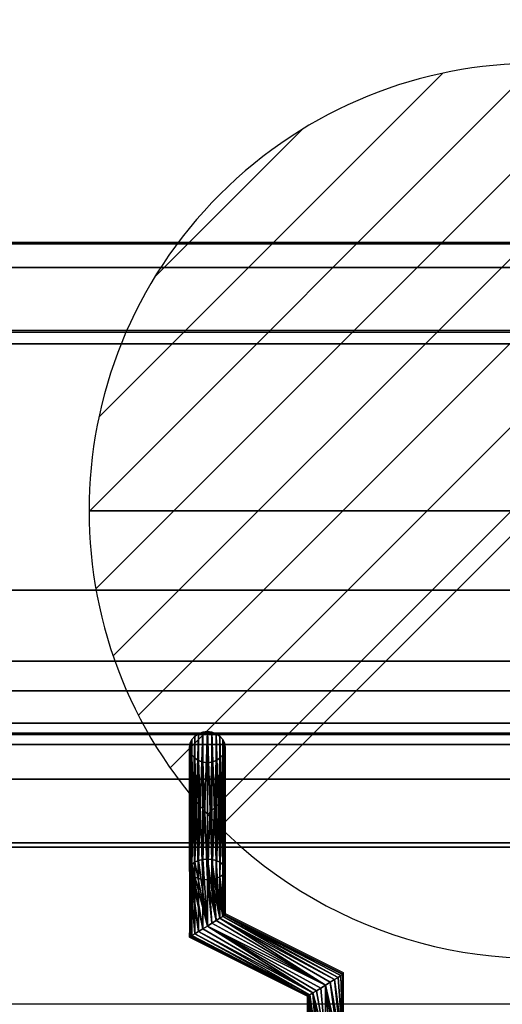
# Model space of a CAD drawing. Units: millimetres. Extents: x -1 to 1210, y -921 to 37.
# Drawn here: x 948 to 1029, y -128 to 37 of the extents above; entities that cross this region are included whole.
import ezdxf

# ---------------------------------------------------------------- set-up
doc = ezdxf.new("R2010")
doc.units = ezdxf.units.MM
for name, color, linetype in [('IQ_200_2D', 1, 'Continuous'), ('IQ_200_3D', 1, 'Continuous'), ('IQ_204_2D', 7, 'Continuous'), ('IQ_204_3D', 7, 'Continuous'), ('IQ_CON_DRAIN_INT', 7, 'Continuous')]:
    doc.layers.add(name, color=color, linetype=linetype)

# ---------------------------------------------------------------- blocks, each defined once
blk = doc.blocks.new('*X2')
at = {"color": 0}
for p, q in [((313.993, 2209.039), (321.505, 2216.552)), ((314.108, 2207.74), (322.804, 2216.436)), ((314.158, 2210.619), (319.926, 2216.386)), ((314.399, 2206.617), (323.928, 2216.145)), ((314.821, 2205.625), (324.919, 2215.723)), ((315.101, 2212.976), (317.568, 2215.443)), ((315.354, 2204.743), (325.801, 2215.191)), ((315.985, 2203.96), (326.584, 2214.559))]:
    blk.add_line(p, q, dxfattribs=at)
blk = doc.blocks.new('drain')
blk.add_line((-2.1213, -2.1213), (2.1213, 2.1213))
at = {"extrusion": (-1, 0, 0)}
blk.add_line((0, 2.1213, -2.1213), (0, -2.1213, 2.1213), dxfattribs=at)
at = {"extrusion": (0, -1, 0)}
blk.add_line((-2.1213, 0, -2.1213), (2.1213, 0, 2.1213), dxfattribs=at)
at = {"extrusion": (-1, 0, 0)}
for start, end in [(45, 225), (225, 45)]:
    blk.add_arc((0, 0), 3, start, end, dxfattribs=at)
for start, end in [(45, 225), (225, 45)]:
    blk.add_arc((0, 0), 3, start, end)
at = {"extrusion": (0, -1, 0)}
for start, end in [(45, 225), (225, 45)]:
    blk.add_arc((0, 0), 3, start, end, dxfattribs=at)
at = {"xscale": 0.4000000000000909, "yscale": 0.4000000000000909, "zscale": 0.4000000000000909}
blk.add_blockref('*X2', (-128.5971, -883.6206), dxfattribs=at)
at = {"extrusion": (-1, 0, 0), "xscale": 0.3999999999999773, "yscale": 0.3999999999999773, "zscale": 0.3999999999999773}
blk.add_blockref('*X2', (-128.5971, -883.6206), dxfattribs=at)
at = {"extrusion": (0, -1, 0), "xscale": 0.4000000000000909, "yscale": 0.4000000000000909, "zscale": 0.4000000000000909}
blk.add_blockref('*X2', (-128.5971, -883.6206), dxfattribs=at)

msp = doc.modelspace()

# ---------------------------------------------------------------- linework, layer by layer
at = {"layer": 'IQ_200_2D'}
msp.add_line((0, 0), (1200, 0), dxfattribs=at)
at = {"layer": 'IQ_200_3D'}
for points in [[(1200, -0.25, 650), (0, -0.25, 650), (0, -0.25, 910.5), (1200, -0.25, 910.5)], [(1200, -855.96, 650), (0, -855.96, 650), (0, -0.25, 650), (1200, -0.25, 650)], [(1200, -4.23, 914.5), (0, -4.23, 914.5), (0, -70.26, 914.5), (1200, -70.22, 914.5)], [(808.35, -15.05, 914.5), (1111.35, -15.05, 914.5), (1111.35, -58.34, 914.5), (808.35, -58.34, 914.5)], [(808.35, -15.05, 969.96), (1111.35, -15.05, 969.96), (1111.35, -15.05, 914.5), (808.35, -15.05, 914.5)], [(808.35, -82.51, 972), (1111.35, -82.51, 972), (1111.35, -17.01, 972), (808.35, -17.01, 972)], [(808.35, -58.34, 914.5), (1111.35, -58.34, 914.5), (1111.35, -100.66, 938.46), (808.35, -100.66, 938.46)], [(1200, -75.19, 909.49), (0, -75.19, 909.49), (0, -75.19, 905.45), (1200, -75.19, 905.45)], [(808.35, -101.41, 941.21), (1111.35, -101.41, 941.21), (1111.35, -84.2, 971.02), (808.35, -84.2, 971.02)], [(1139.35, -90, 864), (1139.35, -90, 900), (60.65, -90, 900), (60.65, -90, 864)], [(60.65, -744, 864), (1139.35, -744, 864), (1139.35, -90, 864), (60.65, -90, 864)]]:
    msp.add_3dface(points, dxfattribs=at)
for points, invisible_edges in [([(1200, -0.25, 910.5), (0, -0.25, 910.5), (0, -0.39, 911.53), (1200, -0.39, 911.53)], 4), ([(1200, -0.39, 911.53), (0, -0.39, 911.53), (0, -0.78, 912.49), (1200, -0.78, 912.49)], 5), ([(1200, -0.78, 912.49), (0, -0.78, 912.49), (0, -1.41, 913.32), (1200, -1.41, 913.32)], 5), ([(0, -2.24, 913.96), (1200, -2.24, 913.96), (1200, -1.41, 913.32), (0, -1.41, 913.32)], 5), ([(1200, -2.24, 913.96), (0, -2.24, 913.96), (0, -3.2, 914.36), (1200, -3.2, 914.36)], 5), ([(1200, -3.2, 914.36), (0, -3.2, 914.36), (0, -4.23, 914.5), (1200, -4.23, 914.5)], 1), ([(808.35, -15.11, 970.48), (1111.35, -15.11, 970.48), (1111.35, -15.05, 969.96), (808.35, -15.05, 969.96)], 1), ([(808.35, -15.3, 970.96), (1111.35, -15.3, 970.96), (1111.35, -15.11, 970.48), (808.35, -15.11, 970.48)], 5), ([(1111.35, -15.3, 970.96), (808.35, -15.3, 970.96), (808.35, -15.61, 971.38), (1111.35, -15.61, 971.38)], 5), ([(808.35, -16.01, 971.71), (1111.35, -16.01, 971.71), (1111.35, -15.61, 971.38), (808.35, -15.61, 971.38)], 5), ([(808.35, -16.49, 971.92), (1111.35, -16.49, 971.92), (1111.35, -16.01, 971.71), (808.35, -16.01, 971.71)], 5), ([(808.35, -17.01, 972), (1111.35, -17.01, 972), (1111.35, -16.49, 971.92), (808.35, -16.49, 971.92)], 4), ([(1200, -70.22, 914.46), (0, -70.22, 914.46), (0, -71.51, 914.29), (1200, -71.51, 914.29)], 4), ([(1200, -71.51, 914.29), (0, -71.51, 914.29), (0, -72.71, 913.79), (1200, -72.71, 913.79)], 5), ([(1200, -72.71, 913.79), (0, -72.71, 913.79), (0, -73.73, 913), (1200, -73.73, 913)], 5), ([(0, -74.52, 911.97), (1200, -74.52, 911.97), (1200, -73.73, 913), (0, -73.73, 913)], 5), ([(1200, -74.52, 911.97), (0, -74.52, 911.97), (0, -75.02, 910.77), (1200, -75.02, 910.77)], 5), ([(1200, -75.02, 910.77), (0, -75.02, 910.77), (0, -75.19, 909.49), (1200, -75.19, 909.49)], 1), ([(1200, -75.38, 904.04), (1200, -75.19, 905.45), (0, -75.19, 905.45), (0, -75.38, 904.04)], 8), ([(0, -75.92, 902.73), (1200, -75.92, 902.73), (1200, -75.38, 904.04), (0, -75.38, 904.04)], 5), ([(1200, -75.92, 902.73), (0, -75.92, 902.73), (0, -76.79, 901.6), (1200, -76.79, 901.6)], 5), ([(1200, -76.79, 901.6), (0, -76.79, 901.6), (0, -77.92, 900.73), (1200, -77.92, 900.73)], 5), ([(0, -79.23, 900.19), (1200, -79.23, 900.19), (1200, -77.92, 900.73), (0, -77.92, 900.73)], 5), ([(0, -80.64, 900), (1200, -80.64, 900), (1200, -79.23, 900.19), (0, -79.23, 900.19)], 4), ([(60.65, -90, 900), (1139.35, -90, 900), (1200, -80.64, 900), (0, -80.64, 900)], 10), ([(808.35, -83.02, 971.92), (1111.35, -83.02, 971.92), (1111.35, -82.51, 972), (808.35, -82.51, 972)], 1), ([(979.07, -82.13, 928.19), (977.73, -82.8, 928.58), (977.25, -83.34, 928.89)], 13), ([(977.25, -83.34, 928.89), (981.35, -82.39, 928.34), (979.07, -82.13, 928.19)], 15), ([(977.25, -83.34, 928.89), (982.45, -85.94, 930.39), (981.35, -82.39, 928.34)], 15), ([(977.73, -82.8, 928.58), (979.07, -82.13, 928.19), (978.35, -82.39, 928.34)], 1), ([(979.07, -82.13, 928.19), (981.35, -82.39, 928.34), (979.85, -82.04, 928.14)], 3), ([(979.85, -82.04, 928.14), (981.35, -82.39, 928.34), (980.62, -82.13, 928.19)], 1), ([(981.35, -82.39, 928.34), (982.45, -85.94, 930.39), (982.85, -84.64, 929.64)], 15), ([(981.35, -82.39, 928.34), (982.45, -83.34, 928.89), (981.97, -82.8, 928.58)], 1), ([(982.85, -84.64, 929.64), (982.45, -83.34, 928.89), (981.35, -82.39, 928.34)], 15), ([(1111.35, -83.02, 971.92), (808.35, -83.02, 971.92), (808.35, -83.48, 971.73), (1111.35, -83.48, 971.73)], 5), ([(808.35, -83.89, 971.42), (1111.35, -83.89, 971.42), (1111.35, -83.48, 971.73), (808.35, -83.48, 971.73)], 5), ([(808.35, -84.2, 971.02), (1111.35, -84.2, 971.02), (1111.35, -83.89, 971.42), (808.35, -83.89, 971.42)], 4), ([(976.85, -84.64, 929.64), (977.25, -83.34, 928.89), (976.95, -83.97, 929.25)], 1), ([(976.85, -84.64, 929.64), (977.25, -85.94, 930.39), (977.25, -83.34, 928.89)], 15), ([(982.45, -85.94, 930.39), (977.25, -83.34, 928.89), (977.25, -85.94, 930.39)], 15), ([(982.85, -84.64, 929.64), (982.75, -83.97, 929.25), (982.45, -83.34, 928.89)], 12), ([(977.25, -85.94, 930.39), (976.85, -84.64, 929.64), (976.95, -85.31, 930.03)], 1), ([(982.45, -85.94, 930.39), (982.75, -85.31, 930.03), (982.85, -84.64, 929.64)], 12), ([(979.07, -87.15, 931.09), (977.25, -85.94, 930.39), (977.73, -86.47, 930.7)], 13), ([(977.25, -85.94, 930.39), (979.07, -87.15, 931.09), (981.97, -86.47, 930.7)], 15), ([(981.97, -86.47, 930.7), (982.45, -85.94, 930.39), (977.25, -85.94, 930.39)], 14), ([(979.07, -87.15, 931.09), (977.73, -86.47, 930.7), (978.35, -86.89, 930.94)], 1), ([(979.85, -87.24, 931.14), (981.97, -86.47, 930.7), (979.07, -87.15, 931.09)], 3), ([(979.85, -87.24, 931.14), (980.62, -87.15, 931.09), (981.97, -86.47, 930.7)], 14), ([(980.62, -87.15, 931.09), (981.35, -86.89, 930.94), (981.97, -86.47, 930.7)], 12), ([(808.35, -100.66, 938.46), (1111.35, -100.66, 938.46), (1111.35, -101.02, 938.73), (808.35, -101.02, 938.73)], 4), ([(808.35, -101.02, 938.73), (1111.35, -101.02, 938.73), (1111.35, -101.32, 939.07), (808.35, -101.32, 939.07)], 5), ([(808.35, -101.32, 939.07), (1111.35, -101.32, 939.07), (1111.35, -101.53, 939.47), (808.35, -101.53, 939.47)], 5), ([(808.35, -101.59, 940.79), (1111.35, -101.59, 940.79), (1111.35, -101.41, 941.21), (808.35, -101.41, 941.21)], 1), ([(808.35, -101.53, 939.47), (1111.35, -101.53, 939.47), (1111.35, -101.65, 939.9), (808.35, -101.65, 939.9)], 5), ([(808.35, -101.67, 940.35), (1111.35, -101.67, 940.35), (1111.35, -101.59, 940.79), (808.35, -101.59, 940.79)], 5), ([(808.35, -101.65, 939.9), (1111.35, -101.65, 939.9), (1111.35, -101.67, 940.35), (808.35, -101.67, 940.35)], 5)]:
    msp.add_3dface(points, dxfattribs=dict(at, invisible_edges=invisible_edges))
at = {"layer": 'IQ_204_2D'}
for p, q in [((1111.35, -14.8), (808.35, -14.8)), ((808.35, -82.26), (1111.35, -82.26)), ((808.35, -101.42), (1111.35, -101.42)), ((976.86, -101.42), (976.86, -116.23)), ((982.86, -101.42), (982.86, -112.53)), ((982.86, -112.53), (1002.64, -122.44)), ((976.86, -116.23), (996.64, -126.15)), ((1002.64, -122.44), (1002.64, -127.75)), ((996.64, -126.15), (996.64, -127.75)), ((1124.85, -127.75), (794.85, -127.75))]:
    msp.add_line(p, q, dxfattribs=at)

# ---------------------------------------------------------------- block references
at = {"layer": 'IQ_CON_DRAIN_INT', "xscale": 25, "yscale": 25, "zscale": 25}
msp.add_blockref('drain', (1035, -45), dxfattribs=at)

# ---------------------------------------------------------------- meshes
at = {"layer": 'IQ_204_3D'}
mesh = msp.add_polyface(dxfattribs=at)
corners = [(979.85, -103.42, 891.11), (979.07, -103.48, 891.21), (978.35, -103.65, 891.51), (977.73, -103.93, 891.99), (977.25, -104.29, 892.61), (976.95, -104.7, 893.33), (976.85, -105.15, 894.11), (976.95, -105.6, 894.88), (977.25, -106.02, 895.61), (977.73, -106.38, 896.23), (978.35, -106.65, 896.71), (979.07, -106.83, 897.01), (979.85, -106.88, 897.11), (979.85, -87.24, 931.14), (979.07, -87.15, 931.09), (978.35, -86.89, 930.94), (977.73, -86.47, 930.7), (977.25, -85.94, 930.39), (976.95, -85.31, 930.03), (976.85, -84.64, 929.64), (976.95, -83.97, 929.25), (977.25, -83.34, 928.89), (977.73, -82.8, 928.58), (978.35, -82.39, 928.34), (979.07, -82.13, 928.19), (979.85, -82.04, 928.14)]
mesh.append_faces([[corners[k] for k in face] for face in [(14, 12, 13)]], dxfattribs={"vtx0": -1})
mesh.append_faces([[corners[k] for k in face] for face in [(15, 11, 14), (12, 14, 11), (11, 15, 10), (8, 18, 7), (19, 7, 18), (21, 5, 20), (22, 4, 21), (3, 23, 2), (4, 22, 3), (20, 6, 19)]], dxfattribs={"vtx0": -1, "vtx1": -1})
mesh.append_faces([[corners[k] for k in face] for face in [(9, 16, 17), (8, 17, 18), (17, 8, 9), (19, 6, 7), (2, 23, 24), (1, 24, 25), (21, 4, 5)]], dxfattribs={"vtx0": -1, "vtx2": -1})
mesh.append_faces([[corners[k] for k in face] for face in [(0, 1, 25)]], dxfattribs={"vtx1": -1})
mesh.append_faces([[corners[k] for k in face] for face in [(15, 16, 10), (9, 10, 16), (22, 23, 3), (5, 6, 20), (1, 2, 24)]], dxfattribs={"vtx1": -1, "vtx2": -1})
mesh = msp.add_polyface(dxfattribs=at)
corners = [(979.85, -106.88, 897.11), (980.62, -106.83, 897.01), (981.35, -106.65, 896.71), (981.97, -106.38, 896.23), (982.45, -106.02, 895.61), (982.75, -105.6, 894.88), (982.85, -105.15, 894.11), (982.75, -104.7, 893.33), (982.45, -104.29, 892.61), (981.97, -103.93, 891.99), (981.35, -103.65, 891.51), (980.62, -103.48, 891.21), (979.85, -103.42, 891.11), (979.85, -82.04, 928.14), (980.62, -82.13, 928.19), (981.35, -82.39, 928.34), (981.97, -82.8, 928.58), (982.45, -83.34, 928.89), (982.75, -83.97, 929.25), (982.85, -84.64, 929.64), (982.75, -85.31, 930.03), (982.45, -85.94, 930.39), (981.97, -86.47, 930.7), (981.35, -86.89, 930.94), (980.62, -87.15, 931.09), (979.85, -87.24, 931.14)]
mesh.append_faces([[corners[k] for k in face] for face in [(0, 24, 25)]], dxfattribs={"vtx0": -1})
mesh.append_faces([[corners[k] for k in face] for face in [(14, 11, 13), (15, 10, 14), (9, 16, 8), (21, 4, 20), (22, 3, 21), (6, 19, 5), (4, 21, 3)]], dxfattribs={"vtx0": -1, "vtx1": -1})
mesh.append_faces([[corners[k] for k in face] for face in [(8, 16, 17), (7, 17, 18), (14, 10, 11), (6, 18, 19), (18, 6, 7), (1, 23, 24), (5, 19, 20)]], dxfattribs={"vtx0": -1, "vtx2": -1})
mesh.append_faces([[corners[k] for k in face] for face in [(15, 16, 9), (7, 8, 17), (9, 10, 15), (22, 23, 2), (4, 5, 20), (0, 1, 24), (2, 3, 22), (1, 2, 23)]], dxfattribs={"vtx1": -1, "vtx2": -1})
mesh.append_faces([[corners[k] for k in face] for face in [(11, 12, 13)]], dxfattribs={"vtx2": -1})
mesh = msp.add_polyface(dxfattribs=at)
corners = [(979.85, -114.64, 891.11), (979.07, -115.12, 891.21), (978.35, -115.56, 891.51), (977.73, -115.95, 891.99), (977.25, -116.24, 892.61), (976.95, -116.43, 893.33), (976.85, -116.49, 894.11), (976.95, -116.43, 894.88), (977.25, -116.24, 895.61), (977.73, -115.95, 896.23), (978.35, -115.56, 896.71), (979.07, -115.12, 897.01), (979.85, -114.64, 897.11), (979.85, -106.88, 897.11), (979.07, -106.83, 897.01), (978.35, -106.65, 896.71), (977.73, -106.38, 896.23), (977.25, -106.02, 895.61), (976.95, -105.6, 894.88), (976.85, -105.15, 894.11), (976.95, -104.7, 893.33), (977.25, -104.29, 892.61), (977.73, -103.93, 891.99), (978.35, -103.65, 891.51), (979.07, -103.48, 891.21), (979.85, -103.42, 891.11)]
mesh.append_faces([[corners[k] for k in face] for face in [(0, 24, 25)]], dxfattribs={"vtx0": -1})
mesh.append_faces([[corners[k] for k in face] for face in [(7, 17, 6), (21, 1, 20), (22, 0, 21)]], dxfattribs={"vtx0": -1, "vtx1": -1})
mesh.append_faces([[corners[k] for k in face] for face in [(10, 15, 16, 9), (11, 14, 15, 10), (5, 17, 18), (17, 7, 8), (0, 23, 24), (20, 1, 2), (21, 0, 1), (2, 19, 20)]], dxfattribs={"vtx0": -1, "vtx2": -1})
mesh.append_faces([[corners[k] for k in face] for face in [(18, 19, 3), (22, 23, 0), (5, 6, 17), (4, 5, 18), (2, 3, 19), (3, 4, 18)]], dxfattribs={"vtx1": -1, "vtx2": -1})
mesh.append_faces([[corners[k] for k in face] for face in [(16, 17, 8, 9)]], dxfattribs={"vtx1": -1, "vtx3": -1})
mesh.append_faces([[corners[k] for k in face] for face in [(12, 13, 14, 11)]], dxfattribs={"vtx2": -1})
mesh = msp.add_polyface(dxfattribs=at)
corners = [(979.85, -114.64, 897.11), (980.62, -114.16, 897.01), (981.35, -113.71, 896.71), (981.97, -113.33, 896.23), (982.45, -113.03, 895.61), (982.75, -112.85, 894.88), (982.85, -112.78, 894.11), (982.75, -112.85, 893.33), (982.45, -113.03, 892.61), (981.97, -113.33, 891.99), (981.35, -113.71, 891.51), (980.62, -114.16, 891.21), (979.85, -114.64, 891.11), (979.85, -103.42, 891.11), (980.62, -103.48, 891.21), (981.35, -103.65, 891.51), (981.97, -103.93, 891.99), (982.45, -104.29, 892.61), (982.75, -104.7, 893.33), (982.85, -105.15, 894.11), (982.75, -105.6, 894.88), (982.45, -106.02, 895.61), (981.97, -106.38, 896.23), (981.35, -106.65, 896.71), (980.62, -106.83, 897.01), (979.85, -106.88, 897.11)]
mesh.append_faces([[corners[k] for k in face] for face in [(15, 9, 14), (11, 13, 10), (2, 25, 1), (4, 23, 3)]], dxfattribs={"vtx0": -1, "vtx1": -1})
mesh.append_faces([[corners[k] for k in face] for face in [(10, 13, 14), (9, 16, 17, 8), (8, 17, 18), (7, 19, 20), (19, 7, 8), (20, 6, 7)]], dxfattribs={"vtx0": -1, "vtx2": -1})
mesh.append_faces([[corners[k] for k in face] for face in [(12, 13, 11), (0, 1, 25)]], dxfattribs={"vtx1": -1})
mesh.append_faces([[corners[k] for k in face] for face in [(15, 16, 9), (9, 10, 14), (18, 19, 8), (21, 22, 5), (20, 21, 6), (24, 25, 2), (23, 24, 3), (22, 23, 4), (5, 6, 21), (4, 5, 22), (2, 3, 24)]], dxfattribs={"vtx1": -1, "vtx2": -1})
mesh = msp.add_polyface(dxfattribs=at)
corners = [(999.65, -124.54, 897.11), (1000.43, -124.06, 897.01), (1001.15, -123.61, 896.71), (1001.77, -123.23, 896.23), (1002.25, -122.93, 895.61), (1002.55, -122.75, 894.88), (1002.65, -122.68, 894.11), (1002.55, -122.75, 893.33), (1002.25, -122.93, 892.61), (1001.77, -123.23, 891.99), (1001.15, -123.61, 891.51), (1000.43, -124.06, 891.21), (999.65, -124.54, 891.11), (979.85, -114.64, 891.11), (980.62, -114.16, 891.21), (981.35, -113.71, 891.51), (981.97, -113.33, 891.99), (982.45, -113.03, 892.61), (982.75, -112.85, 893.33), (982.85, -112.78, 894.11), (982.75, -112.85, 894.88), (982.45, -113.03, 895.61), (981.97, -113.33, 896.23), (981.35, -113.71, 896.71), (980.62, -114.16, 897.01), (979.85, -114.64, 897.11)]
mesh.append_faces([[corners[k] for k in face] for face in [(8, 18, 7)]], dxfattribs={"vtx0": -1, "vtx1": -1})
mesh.append_faces([[corners[k] for k in face] for face in [(16, 10, 11), (18, 8, 9), (19, 6, 7, 18), (20, 4, 5), (21, 2, 3), (20, 3, 4), (22, 1, 2), (22, 0, 1)]], dxfattribs={"vtx0": -1, "vtx2": -1})
mesh.append_faces([[corners[k] for k in face] for face in [(13, 14, 12)]], dxfattribs={"vtx1": -1})
mesh.append_faces([[corners[k] for k in face] for face in [(14, 15, 12), (17, 18, 9), (16, 17, 10), (15, 16, 12), (11, 12, 16), (9, 10, 17), (21, 22, 2), (20, 21, 3), (23, 24, 0), (22, 23, 0)]], dxfattribs={"vtx1": -1, "vtx2": -1})
mesh.append_faces([[corners[k] for k in face] for face in [(5, 6, 19, 20)]], dxfattribs={"vtx1": -1, "vtx3": -1})
mesh.append_faces([[corners[k] for k in face] for face in [(24, 25, 0)]], dxfattribs={"vtx2": -1})
mesh = msp.add_polyface(dxfattribs=at)
corners = [(999.65, -124.54, 891.11), (998.87, -125.02, 891.21), (998.15, -125.47, 891.51), (997.53, -125.85, 891.99), (997.05, -126.14, 892.61), (996.75, -126.33, 893.33), (996.65, -126.39, 894.11), (996.75, -126.33, 894.88), (997.05, -126.14, 895.61), (997.53, -125.85, 896.23), (998.15, -125.47, 896.71), (998.87, -125.02, 897.01), (999.65, -124.54, 897.11), (979.85, -114.64, 897.11), (979.07, -115.12, 897.01), (978.35, -115.56, 896.71), (977.73, -115.95, 896.23), (977.25, -116.24, 895.61), (976.95, -116.43, 894.88), (976.85, -116.49, 894.11), (976.95, -116.43, 893.33), (977.25, -116.24, 892.61), (977.73, -115.95, 891.99), (978.35, -115.56, 891.51), (979.07, -115.12, 891.21), (979.85, -114.64, 891.11)]
mesh.append_faces([[corners[k] for k in face] for face in [(13, 11, 12)]], dxfattribs={"vtx0": -1})
mesh.append_faces([[corners[k] for k in face] for face in [(15, 9, 14), (16, 8, 15), (11, 13, 10), (9, 15, 8), (22, 5, 21), (2, 25, 1), (4, 23, 3), (20, 6, 19)]], dxfattribs={"vtx0": -1, "vtx1": -1})
mesh.append_faces([[corners[k] for k in face] for face in [(7, 17, 18), (9, 13, 14), (16, 7, 8), (5, 20, 21), (3, 23, 24), (3, 24, 25)]], dxfattribs={"vtx0": -1, "vtx2": -1})
mesh.append_faces([[corners[k] for k in face] for face in [(0, 1, 25)]], dxfattribs={"vtx1": -1})
mesh.append_faces([[corners[k] for k in face] for face in [(16, 17, 7), (6, 7, 18), (9, 10, 13), (18, 19, 6), (22, 23, 4), (5, 6, 20), (4, 5, 22), (2, 3, 25)]], dxfattribs={"vtx1": -1, "vtx2": -1})
mesh = msp.add_polyface(dxfattribs=at)
corners = [(999.65, -134, 897.11), (1000.43, -134, 897.01), (1001.15, -134, 896.71), (1001.77, -134, 896.23), (1002.25, -134, 895.61), (1002.55, -134, 894.88), (1002.65, -134, 894.11), (1002.55, -134, 893.33), (1002.25, -134, 892.61), (1001.77, -134, 891.99), (1001.15, -134, 891.51), (1000.43, -134, 891.21), (999.65, -134, 891.11), (999.65, -124.54, 891.11), (1000.43, -124.06, 891.21), (1001.15, -123.61, 891.51), (1001.77, -123.23, 891.99), (1002.25, -122.93, 892.61), (1002.55, -122.75, 893.33), (1002.65, -122.68, 894.11), (1002.55, -122.75, 894.88), (1002.25, -122.93, 895.61), (1001.77, -123.23, 896.23), (1001.15, -123.61, 896.71), (1000.43, -124.06, 897.01), (999.65, -124.54, 897.11)]
mesh.append_faces([[corners[k] for k in face] for face in [(13, 11, 12)]], dxfattribs={"vtx0": -1})
mesh.append_faces([[corners[k] for k in face] for face in [(15, 8, 14), (16, 7, 15), (18, 6, 17), (11, 13, 10), (10, 13, 9), (22, 5, 21), (3, 25, 2), (20, 6, 19)]], dxfattribs={"vtx0": -1, "vtx1": -1})
mesh.append_faces([[corners[k] for k in face] for face in [(9, 13, 14), (15, 7, 8), (6, 20, 21), (4, 23, 24), (3, 24, 25), (23, 4, 5)]], dxfattribs={"vtx0": -1, "vtx2": -1})
mesh.append_faces([[corners[k] for k in face] for face in [(0, 1, 25)]], dxfattribs={"vtx1": -1})
mesh.append_faces([[corners[k] for k in face] for face in [(6, 7, 17), (16, 17, 7), (8, 9, 14), (18, 19, 6), (22, 23, 5), (5, 6, 21), (1, 2, 25), (3, 4, 24)]], dxfattribs={"vtx1": -1, "vtx2": -1})
mesh = msp.add_polyface(dxfattribs=at)
corners = [(999.65, -134, 891.11), (998.87, -134, 891.21), (998.15, -134, 891.51), (997.53, -134, 891.99), (997.05, -134, 892.61), (996.75, -134, 893.33), (996.65, -134, 894.11), (996.75, -134, 894.88), (997.05, -134, 895.61), (997.53, -134, 896.23), (998.15, -134, 896.71), (998.87, -134, 897.01), (999.65, -134, 897.11), (999.65, -124.54, 897.11), (998.87, -125.02, 897.01), (998.15, -125.47, 896.71), (997.53, -125.85, 896.23), (997.05, -126.14, 895.61), (996.75, -126.33, 894.88), (996.65, -126.39, 894.11), (996.75, -126.33, 893.33), (997.05, -126.14, 892.61), (997.53, -125.85, 891.99), (998.15, -125.47, 891.51), (998.87, -125.02, 891.21), (999.65, -124.54, 891.11)]
mesh.append_faces([[corners[k] for k in face] for face in [(9, 18, 8), (3, 21, 2)]], dxfattribs={"vtx0": -1, "vtx1": -1})
mesh.append_faces([[corners[k] for k in face] for face in [(16, 10, 11), (19, 6, 7, 18), (20, 4, 5)]], dxfattribs={"vtx0": -1, "vtx2": -1})
mesh.append_faces([[corners[k] for k in face] for face in [(13, 14, 12)]], dxfattribs={"vtx1": -1})
mesh.append_faces([[corners[k] for k in face] for face in [(14, 15, 12), (17, 18, 9), (16, 17, 10), (15, 16, 12), (11, 12, 16), (7, 8, 18), (9, 10, 17), (21, 22, 2), (20, 21, 3), (23, 24, 0), (22, 23, 0), (1, 2, 22), (3, 4, 20), (0, 1, 22)]], dxfattribs={"vtx1": -1, "vtx2": -1})
mesh.append_faces([[corners[k] for k in face] for face in [(5, 6, 19, 20)]], dxfattribs={"vtx1": -1, "vtx3": -1})
mesh.append_faces([[corners[k] for k in face] for face in [(24, 25, 0)]], dxfattribs={"vtx2": -1})

doc.saveas('drawing.dxf')
